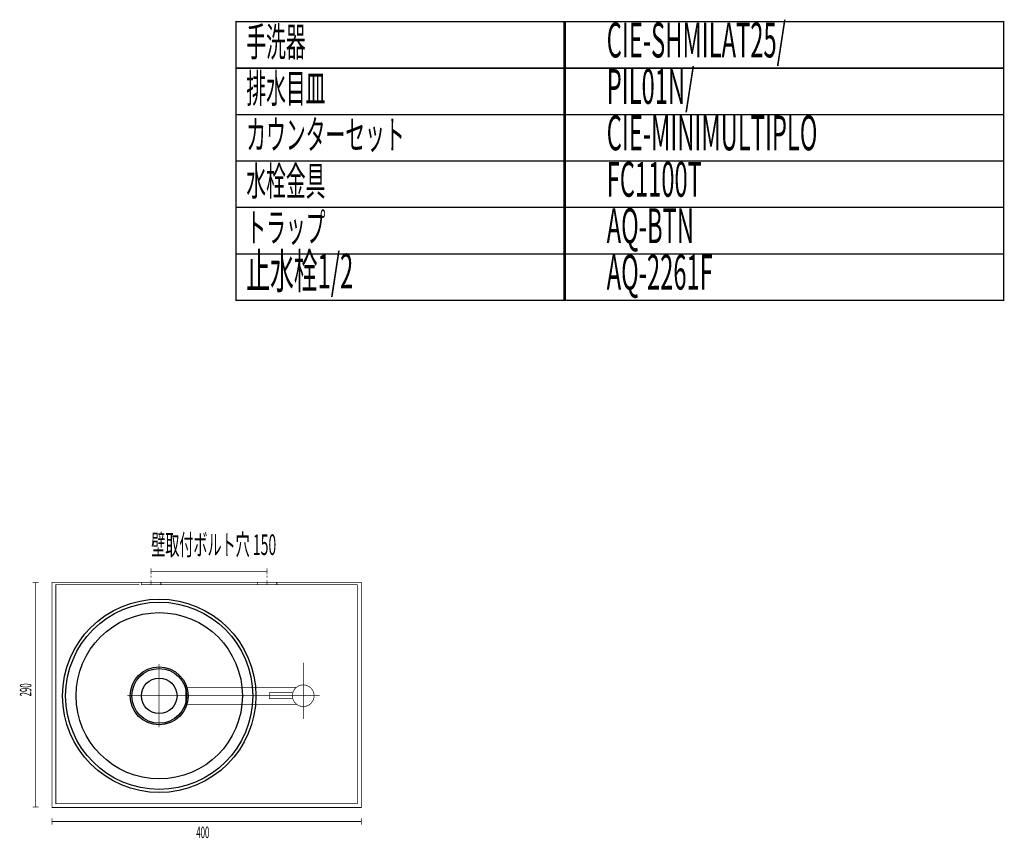
# Model space of a CAD drawing. Extents: x 101 to 471, y -243 to -11.
# Drawn here: x 344 to 471, y -117 to -11 of the extents above; entities that cross this region are included whole.
import ezdxf

# ---------------------------------------------------------------- set-up
doc = ezdxf.new("R2010")
doc.units = 0
for name, pattern in [('AIGENLINE004', [10.0807, 6.3004, -1.2601, 1.2601, -1.2601]), ('AIGENLINE005', [1.4112, 0.7056, -0.7056]), ('AIGENLINE006', [0.7056, 0.3528, -0.3528])]:
    doc.linetypes.add(name, pattern=pattern)
for name, color, linetype in [('LAYER_1', 7, 'CONTINUOUS'), ('LAYER_14', 7, 'CONTINUOUS'), ('LAYER_4', 7, 'CONTINUOUS'), ('LAYER_5', 7, 'CONTINUOUS')]:
    doc.layers.add(name, color=color, linetype=linetype)
doc.styles.get("Standard").update_dxf_attribs({"font": 'TXT', "bigfont": 'BIGFONT'})

# ---------------------------------------------------------------- blocks, each defined once
blk = doc.blocks.new('AIGNBL010100A5')
at = {"layer": 'LAYER_1', "const_width": 0.1058}
for points in [[(360.7135, -82.2513), (360.7135, -83.0513)], [(360.7135, -82.6513), (375.7135, -82.6513)], [(375.7135, -82.2513), (375.7135, -83.0513)], [(360.7135, -83.2156), (360.7135, -83.4802)], [(375.7135, -83.2156), (375.7135, -83.4802)]]:
    blk.add_lwpolyline(points, dxfattribs=at)
at = {"layer": 'LAYER_1', "linetype": 'AIGENLINE005', "const_width": 0.1058, "flags": 128}
for points in [[(360.7135, -83.8329), (360.7135, -84.3621)], [(375.7135, -83.8329), (375.7135, -84.3621)]]:
    blk.add_lwpolyline(points, dxfattribs=at)
blk = doc.blocks.new('AIGNBL040200E0')
at = {"layer": 'LAYER_4', "color": 4, "linetype": 'AIGENLINE004', "const_width": 0.0882, "flags": 128}
blk.add_lwpolyline([(380.3933, -101.748), (380.3933, -94.4609)], dxfattribs=at)
blk = doc.blocks.new('AIGNBL040200E1')
at = {"layer": 'LAYER_4', "color": 4, "const_width": 0.0882}
blk.add_lwpolyline([(378.9839, -99.1325), (375.9932, -99.1325)], dxfattribs=at)
blk = doc.blocks.new('AIGNBL040200E2')
at = {"layer": 'LAYER_4', "color": 4, "const_width": 0.0882}
blk.add_lwpolyline([(378.9839, -98.3325), (375.9932, -98.3325)], dxfattribs=at)
blk = doc.blocks.new('AIGNBL040200E3')
at = {"layer": 'LAYER_4', "color": 4, "const_width": 0.0882}
blk.add_lwpolyline([(379.5272, -99.8325), (365.1932, -99.8325)], dxfattribs=at)
blk = doc.blocks.new('AIGNBL040200E4')
at = {"layer": 'LAYER_4', "color": 4, "const_width": 0.0882}
blk.add_lwpolyline([(365.1932, -99.8325), (365.1932, -97.6324)], dxfattribs=at)
blk = doc.blocks.new('AIGNBL040200E5')
at = {"layer": 'LAYER_4', "color": 4, "const_width": 0.0882}
blk.add_lwpolyline([(379.5272, -97.6324), (365.1932, -97.6324)], dxfattribs=at)
blk = doc.blocks.new('AIGNBL040200E6')
at = {"layer": 'LAYER_4', "color": 4, "const_width": 0.0882}
blk.add_lwpolyline([(378.9932, -98.7325, 0.41420374), (380.3933, -100.1324, 0.41421548), (381.793, -98.7325, 0.41422339), (380.3933, -97.3326, 0.41421164)], format="xyb", close=True, dxfattribs=at)
blk = doc.blocks.new('AIGNBL040200E7')
at = {"layer": 'LAYER_4', "color": 4, "const_width": 0.0882}
blk.add_lwpolyline([(375.9932, -99.1325), (375.9932, -98.3325)], dxfattribs=at)
blk = doc.blocks.new('AIGNBL040200E8')
at = {"layer": 'LAYER_4', "color": 4, "linetype": 'AIGENLINE004', "const_width": 0.0882, "flags": 128}
blk.add_lwpolyline([(382.5165, -98.7325), (363.5568, -98.7325)], dxfattribs=at)
blk = doc.blocks.new('AIGNBL040100DF')
at = {"layer": 'LAYER_4'}
for name in ['AIGNBL040200E0', 'AIGNBL040200E4', 'AIGNBL040200E5', 'AIGNBL040200E6', 'AIGNBL040200E8', 'AIGNBL040200E2', 'AIGNBL040200E7', 'AIGNBL040200E1', 'AIGNBL040200E3']:
    blk.add_blockref(name, (0, 0), dxfattribs=at)
blk = doc.blocks.new('AIGNBL0E0100E0')
at = {"layer": 'LAYER_14'}
for centre, radius in [((361.7681, -98.7413), 12.5), ((361.7681, -98.7413), 12.0999), ((361.7681, -98.7413), 10.7501), ((361.7771, -98.7506), 3.539), ((361.7681, -98.7506), 2.3)]:
    blk.add_circle(centre, radius, dxfattribs=at)
blk = doc.blocks.new('AIGNBL0E0100E3')
at = {"layer": 'LAYER_14', "const_width": 0.1058}
for points in [[(345.3946, -84.1217), (346.1945, -84.1217)], [(345.7949, -113.1218), (345.7949, -84.1217)], [(345.3946, -113.1218), (346.1945, -113.1218)]]:
    blk.add_lwpolyline(points, dxfattribs=at)
blk = doc.blocks.new('AIGNBL0E0100E4')
at = {"layer": 'LAYER_14', "const_width": 0.1058}
for points in [[(347.893, -114.5915), (347.893, -115.3914)], [(387.893, -114.5915), (387.893, -115.3914)], [(347.893, -114.9914), (387.893, -114.9914)]]:
    blk.add_lwpolyline(points, dxfattribs=at)
blk = doc.blocks.new('AIGNBL0E0100E5')
at = {"layer": 'LAYER_14', "linetype": 'AIGENLINE006', "const_width": 0.1058, "flags": 128}
for points in [[(361.7488, -94.6326), (361.7488, -102.8323)], [(357.6491, -98.7323), (365.8491, -98.7323)]]:
    blk.add_lwpolyline(points, dxfattribs=at)

msp = doc.modelspace()

# ---------------------------------------------------------------- linework, layer by layer
at = {"layer": 'LAYER_1', "const_width": 0.1058}
for points in [[(356.3783, -84.0841), (379.4084, -84.0841), (347.8933, -84.0841), (347.8933, -113.1734), (387.8933, -113.1734), (387.8933, -84.0841), (379.4084, -84.0841)], [(374.454, -84.3859), (374.454, -84.0841)], [(376.9809, -84.3859), (376.9809, -84.0841), (375.6773, -84.0841)], [(359.2098, -84.3859), (348.3936, -84.3859), (348.3936, -112.6732), (387.3931, -112.6732), (387.3931, -84.3859), (376.5862, -84.3859)], [(376.9809, -84.3859), (360.418, -84.3859)]]:
    msp.add_lwpolyline(points, dxfattribs=at)
msp.add_lwpolyline([(359.4582, -84.3859), (361.9707, -84.3859), (361.9707, -84.0841), (359.4582, -84.0841)], close=True, dxfattribs=at)
at = {"layer": 'LAYER_14', "const_width": 0.0776}
for points in [[(361.7399, -98.7413), (361.7578, -98.7413)], [(361.7399, -98.7413), (361.7578, -98.7413)], [(361.7488, -98.7506), (361.7488, -98.7323)], [(361.7488, -98.7506), (361.7488, -98.7323)]]:
    msp.add_lwpolyline(points, dxfattribs=at)
at = {"layer": 'LAYER_14'}
msp.add_circle((361.7578, -98.7506), 3.7502, dxfattribs=at)
at = {"layer": 'LAYER_5', "const_width": 0.1764}
for points in [[(414.2813, -17.6279), (371.702, -17.6279), (371.702, -11.6279), (414.2813, -11.6279)], [(470.9583, -17.6279), (414.095, -17.6279), (414.095, -11.6279), (470.9583, -11.6279)], [(414.2813, -23.6279), (371.702, -23.6279), (371.702, -17.6279), (414.2813, -17.6279)], [(470.9583, -23.6279), (414.095, -23.6279), (414.095, -17.6279), (470.9583, -17.6279)], [(414.2813, -29.6278), (371.702, -29.6278), (371.702, -23.6279), (414.2813, -23.6279)], [(470.9583, -29.6278), (414.095, -29.6278), (414.095, -23.6279), (470.9583, -23.6279)], [(414.2813, -35.6278), (371.702, -35.6278), (371.702, -29.6278), (414.2813, -29.6278)], [(470.9583, -35.6278), (414.095, -35.6278), (414.095, -29.6278), (470.9583, -29.6278)], [(414.2813, -41.6278), (371.702, -41.6278), (371.702, -35.6278), (414.2813, -35.6278)], [(470.9583, -41.6278), (414.095, -41.6278), (414.095, -35.6278), (470.9583, -35.6278)], [(414.2813, -47.6278), (371.702, -47.6278), (371.702, -41.6278), (414.2813, -41.6278)], [(470.9583, -47.6278), (414.095, -47.6278), (414.095, -41.6278), (470.9583, -41.6278)]]:
    msp.add_lwpolyline(points, close=True, dxfattribs=at)

# ---------------------------------------------------------------- block references
at = {"layer": 'LAYER_1'}
msp.add_blockref('AIGNBL010100A5', (0, 0), dxfattribs=at)
at = {"layer": 'LAYER_14'}
for name in ['AIGNBL0E0100E3', 'AIGNBL0E0100E0', 'AIGNBL0E0100E5', 'AIGNBL0E0100E4']:
    msp.add_blockref(name, (0, 0), dxfattribs=at)
at = {"layer": 'LAYER_4'}
msp.add_blockref('AIGNBL040100DF', (0, 0), dxfattribs=at)

# ---------------------------------------------------------------- texts
at = {"layer": 'LAYER_14', "width": 0.5}
for s, height, p in [('壁取付ボルト穴 150', 2.6656, (360.7351, -80.5475)), ('400', 1.4809, (366.564, -117.1326))]:
    msp.add_text(s, height=height, dxfattribs=at).set_placement(p)
msp.add_text('290', height=1.4809, rotation=90, dxfattribs=at).set_placement((345.2316, -98.8177))
at = {"layer": 'LAYER_5', "width": 0.5}
for s, height, p in [('CIE-SHMILAT25/', 4.5023, (419.6281, -16.2402)), ('手洗器', 3.7519, (373.0291, -16.1001)), ('排水目皿', 3.7519, (373.0291, -22.1001)), ('PIL01N/', 4.5023, (419.6281, -22.2402)), ('カウンターセット', 3.7519, (373.0291, -28.1001)), ('CIE-MINIMULTIPLO', 4.5023, (419.6281, -28.2401)), ('水栓金具', 3.7519, (373.0291, -34.1001)), ('FC1100T', 4.5023, (419.6281, -34.2401)), ('トラップ', 3.7519, (373.0291, -40.1001)), ('AQ-BTN', 4.5023, (419.6281, -40.2401)), ('止水栓1/2', 4.5023, (373.0291, -46.1002)), ('AQ-2261F', 4.5023, (419.6281, -46.2402))]:
    msp.add_text(s, height=height, dxfattribs=at).set_placement(p)

doc.saveas('drawing.dxf')
